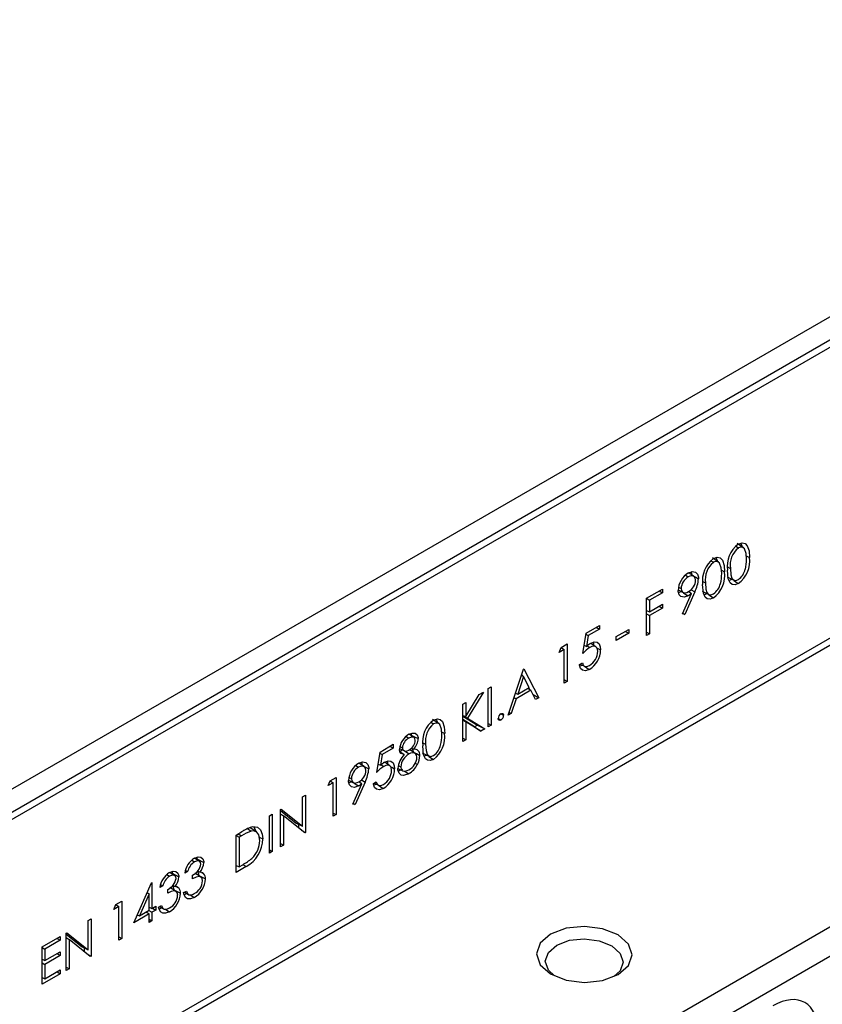
# Model space of a CAD drawing. Units: millimetres. Extents: x 56 to 3304, y 56 to 2320.
# Drawn here: x 2605 to 2693, y 1954 to 2062 of the extents above; entities that cross this region are included whole.
import ezdxf

# ---------------------------------------------------------------- set-up
doc = ezdxf.new("R2010")
doc.units = ezdxf.units.MM
doc.header["$LTSCALE"] = 8
doc.layers.add('HAURATON_PRODUCT_CONTOUR', color=7, linetype='Continuous', lineweight=25)

msp = doc.modelspace()

# ---------------------------------------------------------------- linework, layer by layer
at = {"layer": 'HAURATON_PRODUCT_CONTOUR'}
for p, q in [((2954.71, 2179.94), (2253.32, 1775.04)), ((2255.34, 1773.71), (2956.94, 2178.74)), ((2957.51, 2178.25), (2255.47, 1772.98)), ((2255.03, 1740.93), (2957.95, 2146.72)), ((2958.49, 2146.22), (2255.19, 1740.21)), ((2683.15, 2004.05), (2683.45, 2003.87)), ((2684, 2003.89), (2683.32, 2004.35)), ((2681.28, 2002.32), (2680.6, 2002.78)), ((2684.31, 2003.01), (2684.65, 2002.84)), ((2680.43, 2002.48), (2680.73, 2002.3)), ((2682.27, 2001.79), (2682.57, 2001.63)), ((2677.67, 2000.89), (2677.97, 2000.7)), ((2678.55, 2000.78), (2678.01, 2001.14)), ((2681.59, 2001.44), (2681.94, 2001.27)), ((2682.21, 2000.72), (2682.94, 2000.35)), ((2682.73, 2000.44), (2682.42, 2000.32)), ((2673.41, 1998.39), (2675.14, 1999.38)), ((2675.14, 1999.38), (2675.14, 1998.97)), ((2676.91, 1999.57), (2677.18, 1999.44)), ((2679.55, 2000.22), (2679.85, 2000.06)), ((2673.41, 1994.31), (2673.41, 1998.39)), ((2673.41, 1998.34), (2673.73, 1998.15)), ((2675.14, 1998.97), (2673.73, 1998.15)), ((2674.77, 1999.18), (2675.14, 1998.97)), ((2676.87, 1999.28), (2677.42, 1999)), ((2677.23, 1999.1), (2676.9, 1998.98)), ((2677.33, 1996.67), (2678.31, 1998.89)), ((2678.67, 1999.08), (2677.58, 1996.61)), ((2678.03, 1999.12), (2678.31, 1998.89)), ((2678.27, 1999.3), (2678.67, 1999.08)), ((2679.49, 1999.15), (2680.22, 1998.78)), ((2680.01, 1998.87), (2679.7, 1998.75)), ((2673.73, 1998.15), (2673.73, 1996.9)), ((2673.73, 1996.9), (2675.14, 1997.71)), ((2675.14, 1997.29), (2673.73, 1996.48)), ((2674.77, 1997.5), (2675.14, 1997.29)), ((2675.14, 1997.71), (2675.14, 1997.29)), ((2673.41, 1997.04), (2673.73, 1996.9)), ((2673.41, 1996.66), (2673.73, 1996.48)), ((2673.73, 1996.48), (2673.73, 1994.49)), ((2677.58, 1996.61), (2677.33, 1996.67)), ((2677.37, 1996.75), (2677.58, 1996.61)), ((2666.8, 1994.57), (2668.25, 1995.41)), ((2667.88, 1995.2), (2668.25, 1994.99)), ((2668.25, 1995.41), (2668.25, 1994.99)), ((2666.43, 1992.32), (2666.8, 1994.57)), ((2666.78, 1994.45), (2667.04, 1994.29)), ((2667.04, 1994.29), (2666.85, 1993.11)), ((2668.25, 1994.99), (2667.04, 1994.29)), ((2670.1, 1994.18), (2671.46, 1994.96)), ((2671.46, 1994.54), (2670.1, 1993.76)), ((2670.1, 1993.76), (2670.1, 1994.18)), ((2671.1, 1994.75), (2671.46, 1994.54)), ((2671.46, 1994.96), (2671.46, 1994.54)), ((2673.41, 1994.67), (2673.73, 1994.49)), ((2673.73, 1994.49), (2673.41, 1994.31)), ((2663.85, 1992.45), (2664.06, 1992.99)), ((2664.06, 1992.99), (2664.71, 1993.37)), ((2664.07, 1992.99), (2664.39, 1992.76)), ((2664.71, 1993.37), (2664.71, 1989.28)), ((2666.58, 1993.23), (2666.85, 1993.11)), ((2666.92, 1993.17), (2667.21, 1992.98)), ((2667.87, 1993.07), (2667.3, 1993.44)), ((2664.39, 1992.76), (2663.85, 1992.45)), ((2664.39, 1989.1), (2664.39, 1992.76)), ((2666.07, 1991.12), (2666.39, 1991.3)), ((2666.44, 1991.04), (2666.12, 1990.93)), ((2666.15, 1991.16), (2666.63, 1990.93)), ((2658.27, 1985.57), (2659.95, 1990.62)), ((2659.97, 1989.83), (2659.33, 1987.9)), ((2659.74, 1990), (2659.97, 1989.83)), ((2659.76, 1990.04), (2659.81, 1989.95)), ((2659.95, 1990.62), (2660, 1990.64)), ((2660.59, 1988.63), (2659.97, 1989.83)), ((2660, 1990.64), (2661.63, 1987.5)), ((2656.1, 1988.5), (2656.42, 1988.68)), ((2656.42, 1988.68), (2656.42, 1984.49)), ((2659.33, 1987.9), (2660.59, 1988.63)), ((2660.52, 1988.59), (2660.61, 1988.42)), ((2664.39, 1989.47), (2664.71, 1989.28)), ((2664.71, 1989.28), (2664.39, 1989.1)), ((2653.65, 1985.43), (2655.12, 1987.83)), ((2655.58, 1988.09), (2653.84, 1985.26)), ((2655.12, 1987.83), (2655.58, 1988.09)), ((2656.1, 1984.31), (2656.1, 1988.5)), ((2658.92, 1987.53), (2659.16, 1987.39)), ((2659.09, 1988.01), (2659.33, 1987.9)), ((2660.76, 1988.31), (2659.16, 1987.39)), ((2660.43, 1988.54), (2660.76, 1988.31)), ((2661.28, 1987.3), (2660.76, 1988.31)), ((2661, 1987.85), (2661.63, 1987.5)), ((2661.63, 1987.5), (2661.28, 1987.3)), ((2653.33, 1986.8), (2653.65, 1986.98)), ((2653.33, 1982.72), (2653.33, 1986.8)), ((2653.65, 1986.98), (2653.65, 1985.43)), ((2659.16, 1987.39), (2658.62, 1985.77)), ((2653.33, 1985.55), (2653.65, 1985.43)), ((2653.33, 1985.51), (2653.84, 1985.26)), ((2653.33, 1985.48), (2654.92, 1984.49)), ((2657.48, 1985.72), (2657.78, 1985.57)), ((2658.62, 1985.77), (2658.27, 1985.57)), ((2658.39, 1985.91), (2658.62, 1985.77)), ((2649.84, 1984.82), (2650.13, 1984.63)), ((2650.68, 1984.66), (2650, 1985.11)), ((2654.6, 1984.31), (2653.33, 1985.1)), ((2653.33, 1985.08), (2653.65, 1984.87)), ((2653.65, 1984.87), (2653.65, 1982.9)), ((2655.29, 1983.85), (2653.65, 1984.87)), ((2653.84, 1985.26), (2655.71, 1984.09)), ((2654.92, 1984.49), (2654.6, 1984.31)), ((2654.6, 1984.31), (2655.29, 1983.85)), ((2654.92, 1984.49), (2655.71, 1984.09)), ((2656.1, 1984.68), (2656.42, 1984.49)), ((2656.42, 1984.49), (2656.1, 1984.31)), ((2657.2, 1985.24), (2657.48, 1985.06)), ((2647.12, 1983.26), (2647.42, 1983.07)), ((2647.94, 1983.17), (2647.45, 1983.5)), ((2651, 1983.78), (2651.34, 1983.6)), ((2655.71, 1984.09), (2655.29, 1983.85)), ((2644.27, 1981.56), (2645.72, 1982.4)), ((2645.36, 1982.19), (2645.72, 1981.98)), ((2645.72, 1982.4), (2645.72, 1981.98)), ((2646.45, 1982.17), (2646.72, 1982.03)), ((2648.95, 1982.56), (2649.25, 1982.4)), ((2653.33, 1983.08), (2653.65, 1982.9)), ((2653.65, 1982.9), (2653.33, 1982.72)), ((2643.91, 1979.31), (2644.27, 1981.56)), ((2644.25, 1981.45), (2644.52, 1981.29)), ((2644.52, 1981.29), (2644.33, 1980.11)), ((2645.72, 1981.98), (2644.52, 1981.29)), ((2646.41, 1981.94), (2646.93, 1981.69)), ((2646.44, 1981.63), (2646.91, 1981.28)), ((2646.73, 1981.8), (2646.45, 1981.58)), ((2646.94, 1981.67), (2647.44, 1981.35)), ((2647.7, 1981.98), (2647.94, 1981.87)), ((2648.89, 1981.48), (2649.62, 1981.12)), ((2649.41, 1981.21), (2649.1, 1981.09)), ((2641.64, 1980.09), (2641.93, 1979.9)), ((2642.52, 1979.98), (2641.97, 1980.34)), ((2644.05, 1980.22), (2644.33, 1980.11)), ((2644.39, 1980.16), (2644.68, 1979.97)), ((2645.34, 1980.06), (2644.78, 1980.44)), ((2646.26, 1980.08), (2646.53, 1979.93)), ((2648.1, 1980.33), (2648.35, 1980.18)), ((2646.22, 1979.76), (2646.76, 1979.49)), ((2646.71, 1979.64), (2646.27, 1979.48)), ((2638.6, 1977.88), (2638.81, 1978.41)), ((2639.15, 1978.19), (2638.6, 1977.88)), ((2638.81, 1978.41), (2639.46, 1978.79)), ((2638.82, 1978.42), (2639.15, 1978.19)), ((2639.15, 1974.53), (2639.15, 1978.19)), ((2639.46, 1978.79), (2639.46, 1974.71)), ((2640.83, 1978.47), (2641.38, 1978.2)), ((2641.2, 1978.3), (2640.86, 1978.18)), ((2640.88, 1978.77), (2641.14, 1978.63)), ((2641.3, 1975.86), (2642.28, 1978.09)), ((2642.64, 1978.27), (2641.55, 1975.81)), ((2641.99, 1978.32), (2642.28, 1978.09)), ((2642.23, 1978.5), (2642.64, 1978.27)), ((2643.54, 1978.11), (2643.86, 1978.29)), ((2643.91, 1978.03), (2643.59, 1977.92)), ((2643.63, 1978.16), (2644.1, 1977.93)), ((2635.79, 1976.67), (2636.11, 1976.85)), ((2636.11, 1976.85), (2636.11, 1972.77)), ((2635.79, 1973.46), (2635.79, 1976.67)), ((2641.55, 1975.81), (2641.3, 1975.86)), ((2641.33, 1975.95), (2641.55, 1975.81)), ((2632.17, 1974.58), (2632.48, 1974.76)), ((2632.17, 1970.5), (2632.17, 1974.58)), ((2632.48, 1974.76), (2632.48, 1970.68)), ((2633.39, 1975.28), (2633.46, 1975.32)), ((2633.39, 1971.2), (2633.39, 1975.28)), ((2633.39, 1975.15), (2635.12, 1973.77)), ((2633.39, 1974.81), (2633.71, 1974.59)), ((2633.46, 1975.32), (2635.79, 1973.46)), ((2633.71, 1974.59), (2633.71, 1971.39)), ((2636.04, 1972.73), (2633.71, 1974.59)), ((2639.15, 1974.89), (2639.46, 1974.71)), ((2639.46, 1974.71), (2639.15, 1974.53)), ((2635.12, 1973.77), (2635.79, 1973.46)), ((2635.37, 1973.66), (2635.37, 1973.27)), ((2628.54, 1972.48), (2629.25, 1972.9)), ((2628.54, 1968.4), (2628.54, 1972.48)), ((2628.54, 1972.43), (2628.86, 1972.25)), ((2628.76, 1972.61), (2629.11, 1972.39)), ((2629.78, 1973.18), (2630.19, 1972.91)), ((2630.77, 1972.83), (2630.09, 1973.28)), ((2635.66, 1973.03), (2636.11, 1972.77)), ((2636.11, 1972.77), (2636.04, 1972.73)), ((2629.11, 1972.39), (2628.86, 1972.25)), ((2628.86, 1972.25), (2628.86, 1969)), ((2633.39, 1971.57), (2633.71, 1971.39)), ((2633.71, 1971.39), (2633.39, 1971.2)), ((2632.17, 1970.86), (2632.48, 1970.68)), ((2632.48, 1970.68), (2632.17, 1970.5)), ((2559.27, 1884.99), (2706.79, 1970.15)), ((2623.68, 1969.73), (2623.98, 1969.54)), ((2624.5, 1969.63), (2624, 1969.96)), ((2624.26, 1969.87), (2625, 1969.49)), ((2628.86, 1969), (2629.26, 1969.24)), ((2629.29, 1969.25), (2629.64, 1969.03)), ((2620.96, 1968.16), (2621.26, 1967.97)), ((2621.78, 1968.06), (2621.28, 1968.39)), ((2621.54, 1968.3), (2622.28, 1967.92)), ((2623.24, 1968.48), (2622.92, 1968.3)), ((2623.01, 1968.62), (2623.24, 1968.48)), ((2623.78, 1967.7), (2623.78, 1968.11)), ((2624.7, 1967.87), (2624.02, 1968.32)), ((2624.31, 1968.54), (2624.59, 1968.41)), ((2624.74, 1968.4), (2624.97, 1968.28)), ((2628.54, 1969.15), (2628.86, 1969)), ((2629.64, 1969.03), (2628.54, 1968.4)), ((2708.18, 1967.72), (2560.66, 1882.55)), ((2617.34, 1962.88), (2619.27, 1967.24)), ((2619.27, 1967.24), (2619.34, 1967.28)), ((2619.34, 1967.28), (2619.34, 1964.45)), ((2620.29, 1967.05), (2620.52, 1966.91)), ((2619.02, 1966.04), (2617.97, 1963.66)), ((2618.82, 1966.21), (2619.02, 1966.04)), ((2619.02, 1964.27), (2619.02, 1966.04)), ((2620.52, 1966.91), (2620.2, 1966.73)), ((2621.06, 1966.13), (2621.06, 1966.54)), ((2621.98, 1966.3), (2621.3, 1966.75)), ((2621.59, 1966.97), (2621.87, 1966.84)), ((2622.02, 1966.83), (2622.25, 1966.71)), ((2622.78, 1966.18), (2623.1, 1966.36)), ((2622.85, 1966.22), (2623.33, 1965.98)), ((2623.26, 1966.11), (2622.86, 1965.95)), ((2615.17, 1964.35), (2615.38, 1964.89)), ((2615.38, 1964.89), (2616.03, 1965.26)), ((2615.39, 1964.89), (2615.71, 1964.66)), ((2616.03, 1965.26), (2616.03, 1961.18)), ((2615.71, 1964.66), (2615.17, 1964.35)), ((2615.71, 1961), (2615.71, 1964.66)), ((2619.02, 1963.85), (2617.34, 1962.88)), ((2617.97, 1963.66), (2619.02, 1964.27)), ((2618.69, 1964.08), (2619.02, 1963.85)), ((2618.98, 1964.24), (2619.34, 1964.03)), ((2619.02, 1964.6), (2619.34, 1964.45)), ((2619.02, 1962.91), (2619.02, 1963.85)), ((2619.34, 1964.45), (2619.75, 1964.69)), ((2619.75, 1964.27), (2619.34, 1964.03)), ((2619.34, 1964.03), (2619.34, 1963.09)), ((2619.38, 1964.48), (2619.75, 1964.27)), ((2619.75, 1964.69), (2619.75, 1964.27)), ((2620.06, 1964.61), (2620.38, 1964.79)), ((2620.13, 1964.65), (2620.61, 1964.41)), ((2620.54, 1964.54), (2620.14, 1964.38)), ((2612.36, 1963.14), (2612.68, 1963.33)), ((2612.36, 1959.93), (2612.36, 1963.14)), ((2612.68, 1963.33), (2612.68, 1959.24)), ((2617.73, 1963.76), (2617.97, 1963.66)), ((2619.02, 1963.27), (2619.34, 1963.09)), ((2619.34, 1963.09), (2619.02, 1962.91)), ((2609.96, 1961.76), (2610.02, 1961.79)), ((2609.96, 1957.67), (2609.96, 1961.76)), ((2610.02, 1961.79), (2612.36, 1959.93)), ((2607.33, 1960.24), (2609.32, 1961.39)), ((2609.32, 1960.97), (2607.64, 1960)), ((2608.96, 1961.18), (2609.32, 1960.97)), ((2609.32, 1961.39), (2609.32, 1960.97)), ((2609.96, 1961.63), (2611.69, 1960.24)), ((2609.96, 1961.28), (2610.27, 1961.06)), ((2610.27, 1961.06), (2610.27, 1957.86)), ((2612.6, 1959.2), (2610.27, 1961.06)), ((2615.71, 1961.36), (2616.03, 1961.18)), ((2616.03, 1961.18), (2615.71, 1961)), ((2607.33, 1956.16), (2607.33, 1960.24)), ((2607.33, 1960.19), (2607.64, 1960)), ((2607.64, 1960), (2607.64, 1958.75)), ((2607.64, 1958.75), (2609.32, 1959.72)), ((2608.96, 1959.51), (2609.32, 1959.3)), ((2609.32, 1959.72), (2609.32, 1959.3)), ((2611.69, 1960.24), (2612.36, 1959.93)), ((2611.93, 1960.13), (2611.93, 1959.74)), ((2612.23, 1959.5), (2612.68, 1959.24)), ((2607.33, 1958.89), (2607.64, 1958.75)), ((2607.33, 1958.51), (2607.64, 1958.33)), ((2609.32, 1959.3), (2607.64, 1958.33)), ((2612.68, 1959.24), (2612.6, 1959.2)), ((2607.64, 1958.33), (2607.64, 1956.76)), ((2607.64, 1956.76), (2609.32, 1957.73)), ((2608.96, 1957.52), (2609.32, 1957.31)), ((2609.32, 1957.73), (2609.32, 1957.31)), ((2609.96, 1958.04), (2610.27, 1957.86)), ((2610.27, 1957.86), (2609.96, 1957.67)), ((2609.32, 1957.31), (2607.33, 1956.16)), ((2607.33, 1956.9), (2607.64, 1956.76))]:
    msp.add_line(p, q, dxfattribs=at)
at = {"layer": 'HAURATON_PRODUCT_CONTOUR', "flags": 128}
for points in [[(2683.43, 2004.28), (2683.86, 2004.42), (2684.17, 2004.36), (2684.42, 2004.11), (2684.61, 2003.54), (2684.65, 2002.84)], [(2684.34, 2002.65), (2684.29, 2003.28), (2684.11, 2003.79), (2683.92, 2003.93), (2683.68, 2003.96), (2683.45, 2003.87)], [(2683.72, 2004.35), (2683.83, 2004.12), (2683.84, 2004)], [(2680.71, 2002.71), (2681.14, 2002.85), (2681.45, 2002.79), (2681.7, 2002.54), (2681.89, 2001.97), (2681.94, 2001.27)], [(2680.99, 2002.8), (2681.11, 2002.55), (2681.12, 2002.43)], [(2681.62, 2001.08), (2681.57, 2001.71), (2681.39, 2002.22), (2681.2, 2002.36), (2680.96, 2002.39), (2680.73, 2002.3)], [(2682.57, 2001.63), (2682.61, 2000.95), (2682.73, 2000.56), (2682.9, 2000.37), (2683.15, 2000.32), (2683.45, 2000.41)], [(2678.76, 2000.35), (2678.72, 2000.59), (2678.61, 2000.75), (2678.39, 2000.83), (2678.14, 2000.79), (2677.97, 2000.7)], [(2677.98, 2001.13), (2678.41, 2001.28), (2678.76, 2001.22), (2678.97, 2001), (2679.07, 2000.67), (2679.08, 2000.51)], [(2678.29, 2001.18), (2678.32, 2001.11), (2678.34, 2000.9)], [(2678.53, 2000.8), (2678.56, 2000.78), (2678.78, 2000.67), (2679.08, 2000.51)], [(2683.43, 1999.99), (2683.08, 1999.85), (2682.77, 1999.88), (2682.54, 2000.05), (2682.34, 2000.49), (2682.25, 2001.45)], [(2677.18, 1999.44), (2677.21, 1999.21), (2677.33, 1999.05), (2677.55, 1998.97), (2677.81, 1999.01), (2678, 1999.1)], [(2680.71, 1998.42), (2680.36, 1998.28), (2680.05, 1998.31), (2679.82, 1998.48), (2679.62, 1998.92), (2679.53, 1999.88)], [(2679.85, 2000.06), (2679.89, 1999.38), (2680.01, 1998.99), (2680.18, 1998.8), (2680.43, 1998.75), (2680.73, 1998.84)], [(2682.93, 2000.31), (2682.94, 2000.3), (2683.15, 2000.17), (2683.43, 1999.99)], [(2677.94, 1998.65), (2677.52, 1998.49), (2677.17, 1998.55), (2676.96, 1998.76), (2676.86, 1999.1), (2676.86, 1999.23)], [(2677.46, 1998.95), (2677.59, 1998.87), (2677.94, 1998.65)], [(2680.21, 1998.74), (2680.22, 1998.73), (2680.43, 1998.6), (2680.71, 1998.42)], [(2668.07, 1992.57), (2668, 1992.91), (2667.87, 1993.07), (2667.68, 1993.12), (2667.44, 1993.09), (2667.21, 1992.98)], [(2667.27, 1993.43), (2667.69, 1993.59), (2667.99, 1993.56), (2668.21, 1993.38), (2668.35, 1993.06), (2668.38, 1992.74)], [(2667.56, 1993.54), (2667.61, 1993.42), (2667.64, 1993.12)], [(2667.96, 1992.95), (2668.08, 1992.89), (2668.38, 1992.74)], [(2667.15, 1990.59), (2666.73, 1990.43), (2666.4, 1990.5), (2666.2, 1990.7), (2666.08, 1991.04), (2666.07, 1991.12)], [(2666.39, 1991.3), (2666.49, 1991.04), (2666.64, 1990.92), (2666.89, 1990.91), (2667.17, 1991.02)], [(2666.63, 1990.92), (2666.65, 1990.9), (2666.87, 1990.77), (2667.15, 1990.59)], [(2657.48, 1985.74), (2657.58, 1985.78), (2657.67, 1985.77), (2657.73, 1985.72), (2657.77, 1985.65), (2657.78, 1985.57)], [(2650.12, 1985.05), (2650.54, 1985.19), (2650.85, 1985.13), (2651.11, 1984.88), (2651.29, 1984.3), (2651.34, 1983.6)], [(2651.02, 1983.42), (2650.98, 1984.05), (2650.79, 1984.56), (2650.61, 1984.7), (2650.37, 1984.72), (2650.13, 1984.63)], [(2650.41, 1985.12), (2650.51, 1984.89), (2650.52, 1984.77)], [(2657.48, 1985.06), (2657.37, 1985.02), (2657.28, 1985.03), (2657.22, 1985.09), (2657.19, 1985.19), (2657.19, 1985.23)], [(2648.12, 1982.85), (2648.09, 1983.01), (2648.01, 1983.13), (2647.88, 1983.19), (2647.69, 1983.19), (2647.42, 1983.07)], [(2647.43, 1983.5), (2647.77, 1983.63), (2648.12, 1983.61), (2648.33, 1983.42), (2648.43, 1983.13), (2648.44, 1983.02)], [(2647.68, 1983.57), (2647.68, 1983.55), (2647.69, 1983.4)], [(2647.69, 1983.4), (2648.02, 1983.23), (2648.44, 1983.02)], [(2650.12, 1980.75), (2649.76, 1980.62), (2649.45, 1980.65), (2649.23, 1980.82), (2649.02, 1981.26), (2648.94, 1982.22)], [(2649.25, 1982.4), (2649.3, 1981.72), (2649.42, 1981.33), (2649.59, 1981.14), (2649.84, 1981.08), (2650.13, 1981.18)], [(2646.91, 1981.28), (2646.58, 1981.39), (2646.45, 1981.57), (2646.4, 1981.85)], [(2646.72, 1982.03), (2646.74, 1981.86), (2646.82, 1981.75), (2647.01, 1981.66), (2647.25, 1981.69), (2647.43, 1981.77)], [(2648.3, 1980.99), (2648.26, 1981.23), (2648.14, 1981.39), (2647.9, 1981.48), (2647.61, 1981.44), (2647.44, 1981.35)], [(2648.08, 1981.43), (2647.75, 1981.65), (2647.5, 1981.82)], [(2647.79, 1981.94), (2647.86, 1981.77), (2647.88, 1981.57)], [(2648.13, 1981.44), (2648.25, 1981.38), (2648.62, 1981.18)], [(2649.62, 1981.08), (2649.62, 1981.07), (2649.84, 1980.94), (2650.12, 1980.75)], [(2642.73, 1979.55), (2642.69, 1979.78), (2642.57, 1979.94), (2642.36, 1980.02), (2642.1, 1979.98), (2641.93, 1979.9)], [(2641.95, 1980.33), (2642.37, 1980.48), (2642.73, 1980.42), (2642.93, 1980.2), (2643.04, 1979.86), (2643.04, 1979.71)], [(2642.24, 1980.43), (2642.28, 1980.31), (2642.3, 1980.1)], [(2642.49, 1980), (2642.52, 1979.98), (2642.75, 1979.86), (2643.04, 1979.71)], [(2645.54, 1979.56), (2645.47, 1979.91), (2645.34, 1980.06), (2645.15, 1980.12), (2644.91, 1980.08), (2644.68, 1979.97)], [(2644.74, 1980.43), (2645.17, 1980.58), (2645.46, 1980.55), (2645.69, 1980.38), (2645.83, 1980.05), (2645.85, 1979.73)], [(2645.04, 1980.54), (2645.08, 1980.42), (2645.11, 1980.12)], [(2645.44, 1979.95), (2645.56, 1979.89), (2645.85, 1979.73)], [(2647.41, 1979.19), (2646.85, 1978.99), (2646.57, 1979.04), (2646.36, 1979.23), (2646.23, 1979.6), (2646.22, 1979.76)], [(2646.53, 1979.93), (2646.59, 1979.66), (2646.73, 1979.5), (2646.92, 1979.45), (2647.22, 1979.52), (2647.42, 1979.61)], [(2646.98, 1979.47), (2647.13, 1979.37), (2647.41, 1979.19)], [(2641.91, 1977.85), (2641.48, 1977.69), (2641.14, 1977.75), (2640.92, 1977.96), (2640.83, 1978.3), (2640.82, 1978.43)], [(2641.14, 1978.63), (2641.18, 1978.4), (2641.29, 1978.25), (2641.51, 1978.17), (2641.77, 1978.21), (2641.97, 1978.3)], [(2641.43, 1978.15), (2641.55, 1978.07), (2641.91, 1977.85)], [(2644.62, 1977.58), (2644.2, 1977.43), (2643.88, 1977.49), (2643.67, 1977.69), (2643.55, 1978.04), (2643.54, 1978.11)], [(2643.86, 1978.29), (2643.96, 1978.03), (2644.11, 1977.92), (2644.36, 1977.9), (2644.64, 1978.01)], [(2644.1, 1977.91), (2644.13, 1977.9), (2644.34, 1977.76), (2644.62, 1977.58)], [(2631.12, 1971.88), (2631.02, 1972.52), (2630.79, 1972.81), (2630.45, 1972.93), (2630.19, 1972.91)], [(2630.38, 1973.4), (2630.87, 1973.35), (2631.21, 1973.06), (2631.39, 1972.58), (2631.44, 1972.07)], [(2630.48, 1973.39), (2630.65, 1972.97), (2630.66, 1972.91)], [(2631.06, 1972.27), (2631.14, 1972.22), (2631.44, 1972.07)], [(2623.97, 1969.95), (2624.39, 1970.1), (2624.68, 1970.07), (2624.9, 1969.89), (2625, 1969.6), (2625, 1969.49)], [(2624.69, 1969.31), (2624.66, 1969.48), (2624.57, 1969.59), (2624.4, 1969.66), (2624.19, 1969.63), (2623.98, 1969.54)], [(2624.25, 1970), (2624.25, 1969.98), (2624.26, 1969.87)], [(2621.25, 1968.38), (2621.67, 1968.53), (2621.96, 1968.5), (2622.18, 1968.32), (2622.28, 1968.03), (2622.28, 1967.92)], [(2621.53, 1968.43), (2621.53, 1968.41), (2621.54, 1968.3)], [(2624.33, 1968.53), (2624.43, 1968.24), (2624.44, 1968.07)], [(2621.97, 1967.74), (2621.94, 1967.91), (2621.85, 1968.02), (2621.68, 1968.09), (2621.47, 1968.06), (2621.26, 1967.97)], [(2624.87, 1967.46), (2624.81, 1967.73), (2624.68, 1967.88), (2624.48, 1967.94), (2624.17, 1967.87), (2623.78, 1967.7)], [(2624.44, 1968.07), (2624.81, 1967.87), (2625.19, 1967.68)], [(2622.15, 1965.89), (2622.09, 1966.16), (2621.96, 1966.31), (2621.76, 1966.37), (2621.45, 1966.3), (2621.06, 1966.13)], [(2621.61, 1966.96), (2621.71, 1966.67), (2621.72, 1966.5)], [(2621.72, 1966.5), (2622.09, 1966.3), (2622.47, 1966.11)], [(2623.96, 1965.65), (2623.54, 1965.49), (2623.23, 1965.5), (2622.99, 1965.66), (2622.81, 1966.05), (2622.78, 1966.18)], [(2623.53, 1965.93), (2623.68, 1965.84), (2623.96, 1965.65)], [(2621.24, 1964.08), (2620.82, 1963.92), (2620.51, 1963.93), (2620.27, 1964.09), (2620.09, 1964.48), (2620.06, 1964.61)], [(2620.81, 1964.36), (2620.96, 1964.27), (2621.24, 1964.08)], [(2662.92, 1961.63), (2661.79, 1960.65), (2661.39, 1959.48), (2661.79, 1958.3), (2662.92, 1957.3), (2664.61, 1956.62), (2666.61, 1956.36), (2668.6, 1956.57), (2670.29, 1957.22), (2671.43, 1958.2), (2671.82, 1959.37), (2671.43, 1960.55), (2670.29, 1961.55), (2668.6, 1962.24), (2666.61, 1962.49), (2664.61, 1962.28), (2662.92, 1961.63)], [(2663.59, 1960.44), (2664.97, 1960.97), (2666.59, 1961.14), (2668.22, 1960.93), (2669.6, 1960.36), (2670.52, 1959.54), (2670.84, 1958.58), (2670.52, 1957.62), (2669.88, 1957.06)], [(2663.32, 1957.13), (2662.67, 1957.72), (2662.34, 1958.68), (2662.67, 1959.64), (2663.59, 1960.44)]]:
    msp.add_lwpolyline(points, dxfattribs=at)
at = {"layer": 'HAURATON_PRODUCT_CONTOUR'}
for centre, radius, start, end in [((2685.22, 2001.87), 3, 126.6099, 188.0516), ((2684.94, 2001.99), 2.4, 128.6178, 188.5635), ((2682.51, 2000.3), 3, 126.6099, 188.0516), ((2681.66, 2002.43), 3.02, 305.9712, 7.6535), ((2679.98, 2002.62), 4.36, 345.7581, 0.4114), ((2682.22, 2000.42), 2.4, 128.6178, 188.5635), ((2682.37, 2001.95), 1.87, 304.9024, 347.7638), ((2679.2, 1999.13), 2.35, 121.2888, 177.4381), ((2678.73, 1999.34), 1.56, 119.4207, 176.6298), ((2675.09, 2000.87), 4.01, 333.426, 354.8676), ((2678.94, 2000.86), 3.02, 305.9712, 7.6535), ((2677.26, 2001.05), 4.36, 345.7581, 0.4114), ((2677.26, 2000.41), 1.51, 299.5594, 357.7536), ((2679.65, 2000.38), 1.87, 304.9024, 347.7638), ((2675.71, 2002.43), 4.39, 300.5514, 306.3676), ((2669.23, 1989.8), 3.77, 122.4441, 138.0205), ((2668.67, 1991.18), 2.65, 121.8272, 133.2058), ((2665.83, 1992.77), 2.55, 301.0675, 359.2727), ((2666.19, 1992.62), 1.88, 301.459, 358.5149), ((2657.81, 1985.21), 0.624, 121.8448, 178.1552), ((2657.15, 1985.59), 0.625, 301.8698, 358.1302), ((2651.91, 1982.64), 3, 126.6099, 188.0516), ((2651.63, 1982.76), 2.4, 128.6178, 188.5635), ((2648.52, 1981.67), 2.13, 120.5972, 175.0166), ((2648.34, 1983.2), 3.02, 305.9712, 7.6535), ((2646.66, 1983.39), 4.36, 345.7581, 0.4114), ((2648.01, 1981.91), 1.3, 117.1323, 174.8632), ((2646.76, 1982.96), 1.37, 299.4649, 355.348), ((2646.61, 1983.14), 1.84, 316.4178, 356.1749), ((2649.06, 1982.72), 1.87, 304.9024, 347.7638), ((2648.71, 1979.54), 2.5, 135.8448, 174.893), ((2648.34, 1979.78), 1.81, 119.8782, 175.1898), ((2648.01, 1981.26), 0.619, 352.9808, 96.4116), ((2646.42, 1981.24), 2.2, 331.4154, 358.6156), ((2643.17, 1978.33), 2.35, 121.2888, 177.4381), ((2646.7, 1976.8), 3.77, 122.4441, 138.0205), ((2646.14, 1978.18), 2.65, 121.8272, 133.2058), ((2646.23, 1981.25), 2.37, 299.8166, 333.2431), ((2646.63, 1981.09), 1.68, 298.0174, 356.5756), ((2642.7, 1978.54), 1.56, 119.4207, 176.6298), ((2641.22, 1979.61), 1.51, 299.5594, 357.7536), ((2639.05, 1980.07), 4.01, 333.426, 354.8676), ((2643.31, 1979.76), 2.55, 301.0675, 359.2727), ((2643.66, 1979.61), 1.88, 301.459, 358.5149), ((2639.67, 1981.63), 4.39, 300.5514, 306.3676), ((2631.91, 1967.86), 5.32, 108.7857, 121.7394), ((2631.46, 1969.46), 4.08, 105.3887, 122.6912), ((2628.02, 1972.05), 3.42, 298.2057, 0.2539), ((2628.4, 1971.9), 2.72, 313.4352, 359.6518), ((2625.19, 1968.02), 2.28, 122.1292, 172.9462), ((2624.92, 1968.09), 1.73, 123.1302, 166.8178), ((2623.19, 1969.5), 1.51, 293.0155, 352.4544), ((2623.18, 1969.57), 1.82, 320.5677, 357.5264), ((2626.38, 1974.56), 6.05, 298.422, 310.0141), ((2622.47, 1966.45), 2.28, 122.1292, 172.9462), ((2624.64, 1967.92), 0.492, 47.41, 95.8569), ((2624.38, 1967.73), 0.812, 356.0709, 42.4751), ((2622.2, 1966.52), 1.73, 123.1302, 166.8178), ((2620.47, 1967.93), 1.51, 293.0155, 352.4544), ((2620.46, 1968), 1.82, 320.5677, 357.5264), ((2622.68, 1967.81), 2.51, 300.7353, 356.9658), ((2623.2, 1967.56), 1.67, 297.3557, 356.537), ((2619.96, 1966.24), 2.51, 300.7353, 356.9658), ((2621.92, 1966.35), 0.492, 47.41, 95.8569), ((2621.66, 1966.16), 0.812, 356.0709, 42.4751), ((2623.64, 1966.43), 0.544, 187.6016, 241.196), ((2623.54, 1966.66), 0.721, 256.7884, 306.2107), ((2620.48, 1965.99), 1.67, 297.3557, 356.537), ((2620.92, 1964.86), 0.544, 187.6016, 241.196), ((2620.82, 1965.09), 0.721, 256.7884, 306.2107)]:
    msp.add_arc(centre, radius, start, end, dxfattribs=at)
msp.add_ellipse((2687.18, 1948.05), major_axis=(3.53, 6.11), ratio=0.573012, start_param=5.501505, end_param=7.064705, dxfattribs=at)

doc.saveas('drawing.dxf')
